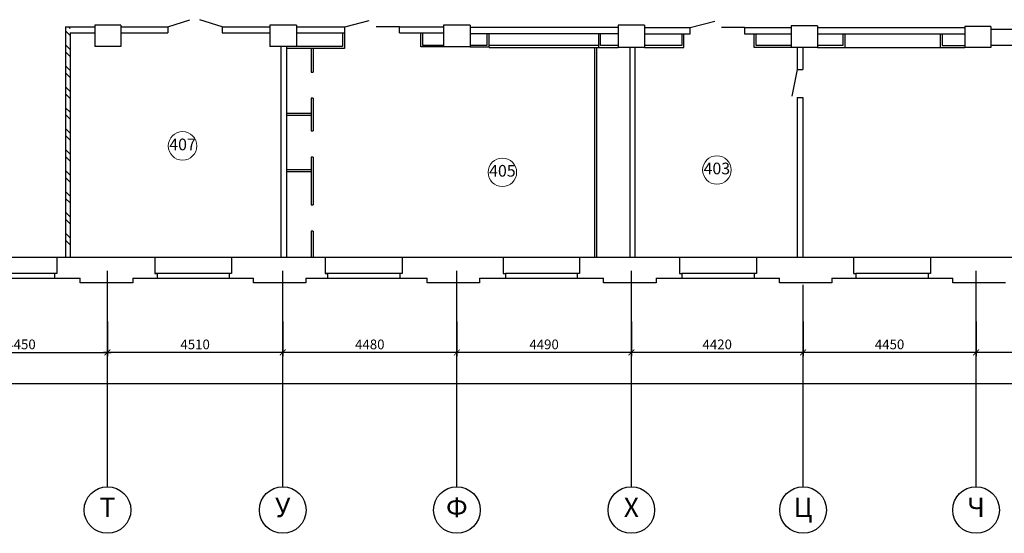
# Model space of a CAD drawing. Units: millimetres. Extents: x 694066 to 4386416, y -279868 to 148001.
# Drawn here: x 850809 to 876145, y -179516 to -166288 of the extents above; entities that cross this region are included whole.
import ezdxf

# ---------------------------------------------------------------- set-up
doc = ezdxf.new("R2010")
doc.units = ezdxf.units.MM
doc.header["$PDMODE"] = 3
doc.layers.get('Defpoints').update_dxf_attribs({"color": 2})
doc.styles.add('dim', font='arial.ttf', dxfattribs={"width": 0.8})
doc.styles.add('ISOCPEUR', font='isocpeur.ttf')
doc.dimstyles.new('М50 окна', dxfattribs={"dimtxt": 250, "dimasz": 150, "dimexe": 100, "dimexo": 0, "dimgap": 50, "dimtad": 1, "dimdec": 0, "dimtxsty": 'dim', "dimblk": 'ARCHTICK', "dimcen": 0, "dimdle": 100, "dimclrd": 256, "dimclre": 256, "dimclrt": 256, "dimadec": 0, "dimazin": 0, "dimtfac": 1, "dimtdec": 0, "dimtix": 1, "dimtmove": 1, "dimatfit": 3, "dimfxl": 0, "dimlwd": -1, "dimlwe": -1, "dimarcsym": 0})

# ---------------------------------------------------------------- blocks, each defined once
blk = doc.blocks.new('_ArchTick')
at = {"color": 0, "linetype": 'ByBlock', "const_width": 0.15}
blk.add_lwpolyline([(-0.5, -0.5), (0.5, 0.5)], dxfattribs=at)
blk = doc.blocks.new('*D341')
at = {"ltscale": 0.05, "transparency": 16777216}
for p, q in [((875418, -174058), (875418, -174958)), ((879688, -174058), (879688, -174958)), ((879788, -174858), (875318, -174858))]:
    blk.add_line(p, q, dxfattribs=at)
at = {"layer": 'Defpoints', "color": 0, "ltscale": 0.05, "transparency": 16777216}
for p in [(875418, -174058), (879688, -174058), (875418, -174858)]:
    blk.add_point(p, dxfattribs=at)
at = {"ltscale": 0.05, "transparency": 16777216, "xscale": 150, "yscale": 150, "zscale": 150, "rotation": 180}
blk.add_blockref('_ArchTick', (875418, -174858), dxfattribs=at)
at = {"ltscale": 0.05, "transparency": 16777216, "xscale": 150, "yscale": 150, "zscale": 150}
blk.add_blockref('_ArchTick', (879688, -174858), dxfattribs=at)
at = {"ltscale": 0.05, "transparency": 16777216, "insert": (877553, -174683), "char_height": 250, "attachment_point": 5, "style": 'ISOCPEUR'}
blk.add_mtext('4270', dxfattribs=at)
blk = doc.blocks.new('*D342')
at = {"ltscale": 0.05, "transparency": 16777216}
for p, q in [((870968, -174058), (870968, -174958)), ((875418, -174058), (875418, -174958)), ((875518, -174858), (870868, -174858))]:
    blk.add_line(p, q, dxfattribs=at)
at = {"layer": 'Defpoints', "color": 0, "ltscale": 0.05, "transparency": 16777216}
for p in [(870968, -174058), (875418, -174058), (870968, -174858)]:
    blk.add_point(p, dxfattribs=at)
at = {"ltscale": 0.05, "transparency": 16777216, "xscale": 150, "yscale": 150, "zscale": 150, "rotation": 180}
blk.add_blockref('_ArchTick', (870968, -174858), dxfattribs=at)
at = {"ltscale": 0.05, "transparency": 16777216, "xscale": 150, "yscale": 150, "zscale": 150}
blk.add_blockref('_ArchTick', (875418, -174858), dxfattribs=at)
at = {"ltscale": 0.05, "transparency": 16777216, "insert": (873193, -174683), "char_height": 250, "attachment_point": 5, "style": 'ISOCPEUR'}
blk.add_mtext('4450', dxfattribs=at)
blk = doc.blocks.new('*D343')
at = {"ltscale": 0.05, "transparency": 16777216}
for p, q in [((866548, -174058), (866548, -174958)), ((870968, -174058), (870968, -174958)), ((871068, -174858), (866448, -174858))]:
    blk.add_line(p, q, dxfattribs=at)
at = {"layer": 'Defpoints', "color": 0, "ltscale": 0.05, "transparency": 16777216}
for p in [(866548, -174058), (870968, -174058), (866548, -174858)]:
    blk.add_point(p, dxfattribs=at)
at = {"ltscale": 0.05, "transparency": 16777216, "xscale": 150, "yscale": 150, "zscale": 150, "rotation": 180}
blk.add_blockref('_ArchTick', (866548, -174858), dxfattribs=at)
at = {"ltscale": 0.05, "transparency": 16777216, "xscale": 150, "yscale": 150, "zscale": 150}
blk.add_blockref('_ArchTick', (870968, -174858), dxfattribs=at)
at = {"ltscale": 0.05, "transparency": 16777216, "insert": (868758, -174683), "char_height": 250, "attachment_point": 5, "style": 'ISOCPEUR'}
blk.add_mtext('4420', dxfattribs=at)
blk = doc.blocks.new('*D344')
at = {"ltscale": 0.05, "transparency": 16777216}
for p, q in [((862058, -174058), (862058, -174958)), ((866548, -174058), (866548, -174958)), ((866648, -174858), (861958, -174858))]:
    blk.add_line(p, q, dxfattribs=at)
at = {"layer": 'Defpoints', "color": 0, "ltscale": 0.05, "transparency": 16777216}
for p in [(862058, -174058), (866548, -174058), (862058, -174858)]:
    blk.add_point(p, dxfattribs=at)
at = {"ltscale": 0.05, "transparency": 16777216, "xscale": 150, "yscale": 150, "zscale": 150, "rotation": 180}
blk.add_blockref('_ArchTick', (862058, -174858), dxfattribs=at)
at = {"ltscale": 0.05, "transparency": 16777216, "xscale": 150, "yscale": 150, "zscale": 150}
blk.add_blockref('_ArchTick', (866548, -174858), dxfattribs=at)
at = {"ltscale": 0.05, "transparency": 16777216, "insert": (864303, -174683), "char_height": 250, "attachment_point": 5, "style": 'ISOCPEUR'}
blk.add_mtext('4490', dxfattribs=at)
blk = doc.blocks.new('*D345')
at = {"ltscale": 0.05, "transparency": 16777216}
for p, q in [((857578, -174058), (857578, -174958)), ((862058, -174058), (862058, -174958)), ((862158, -174858), (857478, -174858))]:
    blk.add_line(p, q, dxfattribs=at)
at = {"layer": 'Defpoints', "color": 0, "ltscale": 0.05, "transparency": 16777216}
for p in [(857578, -174058), (862058, -174058), (857578, -174858)]:
    blk.add_point(p, dxfattribs=at)
at = {"ltscale": 0.05, "transparency": 16777216, "xscale": 150, "yscale": 150, "zscale": 150, "rotation": 180}
blk.add_blockref('_ArchTick', (857578, -174858), dxfattribs=at)
at = {"ltscale": 0.05, "transparency": 16777216, "xscale": 150, "yscale": 150, "zscale": 150}
blk.add_blockref('_ArchTick', (862058, -174858), dxfattribs=at)
at = {"ltscale": 0.05, "transparency": 16777216, "insert": (859818, -174683), "char_height": 250, "attachment_point": 5, "style": 'ISOCPEUR'}
blk.add_mtext('4480', dxfattribs=at)
blk = doc.blocks.new('*D346')
at = {"ltscale": 0.05, "transparency": 16777216}
for p, q in [((853068, -174058), (853068, -174958)), ((857578, -174058), (857578, -174958)), ((857678, -174858), (852968, -174858))]:
    blk.add_line(p, q, dxfattribs=at)
at = {"layer": 'Defpoints', "color": 0, "ltscale": 0.05, "transparency": 16777216}
for p in [(853068, -174058), (857578, -174058), (853068, -174858)]:
    blk.add_point(p, dxfattribs=at)
at = {"ltscale": 0.05, "transparency": 16777216, "xscale": 150, "yscale": 150, "zscale": 150, "rotation": 180}
blk.add_blockref('_ArchTick', (853068, -174858), dxfattribs=at)
at = {"ltscale": 0.05, "transparency": 16777216, "xscale": 150, "yscale": 150, "zscale": 150}
blk.add_blockref('_ArchTick', (857578, -174858), dxfattribs=at)
at = {"ltscale": 0.05, "transparency": 16777216, "insert": (855323, -174683), "char_height": 250, "attachment_point": 5, "style": 'ISOCPEUR'}
blk.add_mtext('4510', dxfattribs=at)
blk = doc.blocks.new('*D355')
at = {"ltscale": 0.05, "transparency": 16777216}
for p, q in [((812558, -174858), (812558, -175758)), ((879688, -174858), (879688, -175758)), ((812458, -175658), (879788, -175658))]:
    blk.add_line(p, q, dxfattribs=at)
at = {"layer": 'Defpoints', "color": 0, "ltscale": 0.05, "transparency": 16777216}
for p in [(812558, -174858), (879688, -174858), (879688, -175658)]:
    blk.add_point(p, dxfattribs=at)
at = {"ltscale": 0.05, "transparency": 16777216, "xscale": 150, "yscale": 150, "zscale": 150, "rotation": 180}
blk.add_blockref('_ArchTick', (812558, -175658), dxfattribs=at)
at = {"ltscale": 0.05, "transparency": 16777216, "xscale": 150, "yscale": 150, "zscale": 150}
blk.add_blockref('_ArchTick', (879688, -175658), dxfattribs=at)
at = {"ltscale": 0.05, "transparency": 16777216, "insert": (846123, -175483), "char_height": 250, "attachment_point": 5, "style": 'ISOCPEUR'}
blk.add_mtext('67130', dxfattribs=at)
blk = doc.blocks.new('*D327')
at = {"ltscale": 0.05, "transparency": 16777216}
for p, q in [((848618, -174858), (848618, -174757)), ((853066, -174858), (853066, -174757)), ((848518, -174857), (853166, -174857))]:
    blk.add_line(p, q, dxfattribs=at)
at = {"layer": 'Defpoints', "color": 0, "ltscale": 0.05, "transparency": 16777216}
for p in [(848618, -174858), (853066, -174857), (853066, -174858)]:
    blk.add_point(p, dxfattribs=at)
at = {"ltscale": 0.05, "transparency": 16777216, "xscale": 150, "yscale": 150, "zscale": 150, "rotation": 180}
blk.add_blockref('_ArchTick', (848618, -174857), dxfattribs=at)
at = {"ltscale": 0.05, "transparency": 16777216, "xscale": 150, "yscale": 150, "zscale": 150}
blk.add_blockref('_ArchTick', (853066, -174857), dxfattribs=at)
at = {"ltscale": 0.05, "transparency": 16777216, "insert": (850842, -174682), "char_height": 250, "attachment_point": 5, "style": 'ISOCPEUR'}
blk.add_mtext('4450', dxfattribs=at)

msp = doc.modelspace()

# ---------------------------------------------------------------- hatches: boundary and pattern name
h = msp.add_hatch()
h.set_pattern_fill('ANSI32', color=256, scale=40, angle=-90)
h.set_pattern_definition([(315, (535834.37, 3857882.17), (269.407684, 269.407684), []), (315, (535834.37, 3857702.57), (269.407684, 269.407684), [])])
h.paths.add_polyline_path([(852108.84, -172251.072), (852108.84, -166471.072), (851988.84, -166471.072), (851988.84, -172251.072)])

# ---------------------------------------------------------------- linework, layer by layer
at = {"linetype": 'ByBlock'}
for p, q in [((852737.827, -166431.072), (852737.827, -166981.072)), ((853407.827, -166431.072), (852737.827, -166431.072)), ((853407.827, -166431.072), (853407.827, -166981.072)), ((857247.827, -166431.072), (857247.827, -166981.072)), ((857927.827, -166431.072), (857247.827, -166431.072)), ((857927.827, -166431.072), (857927.827, -166981.072)), ((861717.827, -166431.072), (861717.827, -166991.072)), ((862397.827, -166431.072), (861717.827, -166431.072)), ((862397.827, -166431.072), (862397.827, -166991.072)), ((866207.827, -166431.072), (866207.827, -167001.072)), ((866887.827, -166431.072), (866207.827, -166431.072)), ((866887.827, -166431.072), (866887.827, -167001.072)), ((870657.827, -166451.072), (870657.827, -167001.072)), ((871337.827, -166451.072), (870657.827, -166451.072)), ((871337.827, -166451.072), (871337.827, -167001.072)), ((875127.827, -166461.072), (875127.827, -167001.072)), ((875797.827, -166461.072), (875127.827, -166461.072)), ((875797.827, -166461.072), (875797.827, -167001.072)), ((851988.84, -166471.072), (851988.84, -172401.072)), ((851988.84, -166471.072), (852737.827, -166471.072)), ((852108.84, -166631.072), (852737.827, -166631.072)), ((852108.84, -166631.072), (852108.84, -172401.072)), ((853407.827, -166471.072), (854617.827, -166471.072)), ((853407.827, -166631.072), (854617.827, -166631.072)), ((854617.827, -166471.072), (854617.827, -166631.072)), ((856017.827, -166471.072), (857247.827, -166471.072)), ((856017.827, -166471.072), (856017.827, -166631.072)), ((856017.827, -166631.072), (857247.827, -166631.072)), ((857927.827, -166471.072), (859177.827, -166471.072)), ((857927.827, -166631.072), (859177.827, -166631.072)), ((859177.827, -166631.072), (859177.827, -166471.072)), ((860577.827, -166471.072), (861717.827, -166471.072)), ((860577.827, -166631.072), (860577.827, -166471.072)), ((860577.827, -166631.072), (861717.827, -166631.072)), ((862397.827, -166481.072), (866207.827, -166481.072)), ((862397.827, -166641.072), (866207.827, -166641.072)), ((866887.827, -166491.072), (868057.827, -166491.072)), ((866887.827, -166651.072), (868057.827, -166651.072)), ((869457.827, -166491.072), (870657.827, -166491.072)), ((869457.827, -166651.072), (870657.827, -166651.072)), ((871337.827, -166491.072), (875127.827, -166491.072)), ((871337.827, -166651.072), (875127.827, -166651.072)), ((875797.827, -166531.072), (877307.827, -166531.072)), ((875797.827, -166941.072), (877307.827, -166941.072)), ((853407.827, -166981.072), (852737.827, -166981.072)), ((857927.827, -166981.072), (857247.827, -166981.072)), ((857527.827, -166981.072), (857527.827, -172401.072)), ((862397.827, -166991.072), (861717.827, -166991.072)), ((866887.827, -167001.072), (866207.827, -167001.072)), ((871337.827, -167001.072), (870657.827, -167001.072)), ((875797.827, -167001.072), (875127.827, -167001.072)), ((851767.827, -172401.072), (854287.827, -172401.072)), ((851767.827, -172401.072), (851767.827, -172821.072)), ((854287.827, -172401.072), (854287.827, -172821.072)), ((856257.827, -172401.072), (858667.827, -172401.072)), ((856257.827, -172401.072), (856257.827, -172821.072)), ((858667.827, -172401.072), (858667.827, -172821.072)), ((860647.827, -172401.072), (863247.827, -172401.072)), ((860647.827, -172401.072), (860647.827, -172821.072)), ((863247.827, -172401.072), (863247.827, -172821.072)), ((865217.827, -172401.072), (867787.827, -172401.072)), ((865217.827, -172401.072), (865217.827, -172821.072)), ((867787.827, -172401.072), (867787.827, -172821.072)), ((869767.827, -172401.072), (872267.827, -172401.072)), ((869767.827, -172401.072), (869767.827, -172821.072)), ((872267.827, -172401.072), (872267.827, -172821.072)), ((874247.827, -172401.072), (876747.827, -172401.072)), ((874247.827, -172401.072), (874247.827, -172821.072)), ((851767.827, -172821.072), (851707.827, -172821.072)), ((851707.827, -172821.072), (851707.827, -172941.072)), ((851707.827, -172941.072), (852367.827, -172941.072)), ((852367.827, -173061.072), (852367.827, -172941.072)), ((853717.827, -172941.072), (854347.827, -172941.072)), ((853717.827, -172941.072), (853717.827, -173061.072)), ((854287.827, -172821.072), (854347.827, -172821.072)), ((854347.827, -172821.072), (854347.827, -172941.072)), ((856257.827, -172821.072), (856197.827, -172821.072)), ((856197.827, -172821.072), (856197.827, -172941.072)), ((856197.827, -172941.072), (856822.827, -172941.072)), ((856822.827, -173061.072), (856822.827, -172941.072)), ((858172.827, -172941.072), (858727.827, -172941.072)), ((858172.827, -172941.072), (858172.827, -173061.072)), ((858667.827, -172821.072), (858727.827, -172821.072)), ((858727.827, -172821.072), (858727.827, -172941.072)), ((860647.827, -172821.072), (860587.827, -172821.072)), ((860587.827, -172821.072), (860587.827, -172941.072)), ((860587.827, -172941.072), (861292.827, -172941.072)), ((861292.827, -173061.072), (861292.827, -172941.072)), ((862642.827, -172941.072), (863307.827, -172941.072)), ((862642.827, -172941.072), (862642.827, -173061.072)), ((863247.827, -172821.072), (863307.827, -172821.072)), ((863307.827, -172821.072), (863307.827, -172941.072)), ((865217.827, -172821.072), (865157.827, -172821.072)), ((865157.827, -172821.072), (865157.827, -172941.072)), ((865157.827, -172941.072), (865832.827, -172941.072)), ((865832.827, -173061.072), (865832.827, -172941.072)), ((867182.827, -172941.072), (867847.827, -172941.072)), ((867182.827, -172941.072), (867182.827, -173061.072)), ((867787.827, -172821.072), (867847.827, -172821.072)), ((867847.827, -172821.072), (867847.827, -172941.072)), ((869767.827, -172821.072), (869707.827, -172821.072)), ((869707.827, -172821.072), (869707.827, -172941.072)), ((869707.827, -172941.072), (870357.827, -172941.072)), ((870357.827, -173061.072), (870357.827, -172941.072)), ((871707.827, -172941.072), (872327.827, -172941.072)), ((871707.827, -172941.072), (871707.827, -173061.072)), ((872267.827, -172821.072), (872327.827, -172821.072)), ((872327.827, -172821.072), (872327.827, -172941.072)), ((874247.827, -172821.072), (874187.827, -172821.072)), ((874187.827, -172821.072), (874187.827, -172941.072)), ((874187.827, -172941.072), (874822.827, -172941.072)), ((874822.827, -173061.072), (874822.827, -172941.072)), ((853717.827, -173061.072), (852367.827, -173061.072)), ((858172.827, -173061.072), (856822.827, -173061.072)), ((862642.827, -173061.072), (861292.827, -173061.072)), ((867182.827, -173061.072), (865832.827, -173061.072)), ((871707.827, -173061.072), (870357.827, -173061.072)), ((876172.827, -173061.072), (874822.827, -173061.072))]:
    msp.add_line(p, q, dxfattribs=at)
for p, q in [((859177.827, -166471.072), (859803.17, -166308.365)), ((868057.827, -166491.072), (868693.17, -166328.365)), ((859117.827, -166631.072), (859117.827, -166981.072)), ((859167.827, -166631.072), (859167.827, -167031.072)), ((865707.827, -167001.072), (865707.827, -166641.072)), ((865757.827, -166951.072), (865757.827, -166641.072)), ((867847.827, -166651.072), (867847.827, -166951.072)), ((867897.827, -167001.072), (867897.827, -166651.072)), ((871987.827, -166651.072), (871987.827, -166951.072)), ((872037.827, -166651.072), (872037.827, -167001.072)), ((874497.827, -166651.072), (874497.827, -167001.072)), ((874547.827, -166651.072), (874547.827, -166951.072)), ((865707.827, -166951.072), (862887.827, -166951.072)), ((866207.827, -166951.072), (865757.827, -166951.072)), ((867847.827, -166951.072), (866887.827, -166951.072)), ((871987.827, -166951.072), (871337.827, -166951.072)), ((874547.827, -166951.072), (875127.827, -166951.072)), ((859167.827, -167031.072), (857677.827, -167031.072)), ((859117.827, -166981.072), (857927.827, -166981.072)), ((862887.827, -167001.072), (862887.827, -166991.072)), ((862887.827, -167001.072), (866207.827, -167001.072)), ((866887.827, -167001.072), (867897.827, -167001.072)), ((858307.827, -168708.331), (857677.827, -168708.331)), ((858307.827, -168758.331), (857677.827, -168758.331)), ((858307.827, -170155.827), (857677.827, -170155.827)), ((858307.827, -170205.827), (857677.827, -170205.827)), ((849787.827, -172401.072), (851767.827, -172401.072)), ((854287.827, -172401.072), (856257.827, -172401.072)), ((858667.827, -172401.072), (860647.827, -172401.072)), ((863247.827, -172401.072), (865217.827, -172401.072)), ((867787.827, -172401.072), (869767.827, -172401.072)), ((872267.827, -172401.072), (874247.827, -172401.072)), ((851767.827, -172821.072), (849787.827, -172821.072)), ((849847.827, -172941.072), (851707.827, -172941.072)), ((856257.827, -172821.072), (854287.827, -172821.072)), ((854347.827, -172941.072), (856197.827, -172941.072)), ((860647.827, -172821.072), (858667.827, -172821.072)), ((858727.827, -172941.072), (860587.827, -172941.072)), ((865157.827, -172821.072), (863307.827, -172821.072)), ((863307.827, -172941.072), (865157.827, -172941.072)), ((869707.827, -172821.072), (867847.827, -172821.072)), ((867847.827, -172941.072), (869707.827, -172941.072)), ((874187.827, -172821.072), (872327.827, -172821.072)), ((872327.827, -172941.072), (874187.827, -172941.072))]:
    msp.add_line(p, q)
at = {"ltscale": 50}
for p, q in [((853067.827, -178316.072), (853067.827, -172756.93)), ((857577.827, -178316.072), (857577.827, -172756.93)), ((862057.827, -178316.072), (862057.827, -172756.93)), ((866547.827, -178316.072), (866547.827, -172756.93)), ((875417.827, -178316.072), (875417.827, -172756.93)), ((870967.827, -178316.072), (870967.827, -173116.072))]:
    msp.add_line(p, q, dxfattribs=at)
for points in [[(854617.827, -166471.072), (855189.345, -166288.402)], [(856017.827, -166471.072), (855446.31, -166288.402)], [(860577.827, -166471.072), (859977.827, -166471.072)], [(861717.827, -166991.072), (861127.827, -166991.072), (861127.827, -166631.072), (861127.827, -166631.072)], [(861177.827, -166631.072), (861177.827, -166941.072), (861717.827, -166941.072)], [(862397.827, -166991.072), (862887.827, -166991.072), (862887.827, -166641.072)], [(862397.827, -166941.072), (862837.827, -166941.072), (862837.827, -166641.072)], [(869457.827, -166491.072), (868867.827, -166491.072)], [(870657.827, -167001.072), (869707.827, -167001.072), (869707.827, -166651.072)], [(870657.827, -166951.072), (869757.827, -166951.072), (869757.827, -166651.072)], [(858307.827, -167031.072), (858307.827, -167639.417)], [(858357.827, -167031.072), (858357.827, -167639.417)], [(865597.827, -167001.072), (865597.827, -172401.072)], [(865647.827, -167001.072), (865647.827, -172401.072)], [(871337.827, -167001.072), (875127.827, -167001.072)], [(858307.827, -167639.417), (858357.827, -167639.417)], [(870817.827, -167571.072), (870677.921, -168256.948)], [(858307.827, -168313.116), (858307.827, -169153.913)], [(858357.827, -168313.116), (858307.827, -168313.116)], [(858357.827, -168313.116), (858357.827, -169153.913)], [(858307.827, -169153.913), (858357.827, -169153.913)], [(858307.827, -169827.611), (858307.827, -171057.764)], [(858357.827, -169827.611), (858307.827, -169827.611)], [(858357.827, -169827.611), (858357.827, -171057.764)], [(858307.827, -171057.764), (858357.827, -171057.764)], [(858307.827, -171731.462), (858307.827, -172401.072)], [(858357.827, -171731.462), (858307.827, -171731.462)], [(858357.827, -171731.462), (858357.827, -172401.072)]]:
    msp.add_lwpolyline(points)
at = {"linetype": 'ByBlock'}
for points in [[(868057.827, -166651.072), (868057.827, -166491.072)], [(869457.827, -166491.072), (869457.827, -166651.072)], [(857677.827, -166981.072), (857677.827, -172401.072)], [(866507.827, -167001.072), (866507.827, -172401.072)], [(866637.827, -167001.072), (866637.827, -172401.072)], [(870817.827, -167001.072), (870817.827, -167571.072)], [(870957.827, -167001.072), (870957.827, -167571.072)], [(870817.827, -167571.072), (870957.827, -167571.072)], [(870817.827, -168291.072), (870957.827, -168291.072)], [(870817.827, -168291.072), (870817.827, -172401.072)], [(870957.827, -168291.072), (870957.827, -172401.072)]]:
    msp.add_lwpolyline(points, dxfattribs=at)
at = {"lineweight": 9}
for centre in [(854999.186, -169539.239), (863229.186, -170219.239), (868749.186, -170159.239)]:
    msp.add_circle(centre, 367.086, dxfattribs=at)
for centre in [(853067.827, -178916.072), (857577.827, -178916.072), (862057.827, -178916.072), (866547.827, -178916.072), (870967.827, -178916.072), (875417.827, -178916.072)]:
    msp.add_circle(centre, 600)

# ---------------------------------------------------------------- texts
at = {"lineweight": 9, "char_height": 300, "width": 1081.37875, "attachment_point": 5, "style": 'ISOCPEUR'}
for s, insert in [('407', (854999.186, -169539.239)), ('403', (868749.186, -170159.239)), ('405', (863229.186, -170219.239))]:
    msp.add_mtext(s, dxfattribs=dict(at, insert=insert))
at = {"char_height": 500, "width": 800, "attachment_point": 5, "style": 'ISOCPEUR'}
for s, insert in [('T', (853067.827, -178913.175)), ('У', (857577.827, -178913.175)), ('Ф', (862057.827, -178913.175)), ('X', (866547.827, -178913.175)), ('Ц', (870967.827, -178913.175)), ('Ч', (875417.827, -178913.175))]:
    msp.add_mtext(s, dxfattribs=dict(at, insert=insert))

# ---------------------------------------------------------------- dimensions: what is measured, and where the dimension line sits
at = {"color": 6, "ltscale": 0.05}
for base, p1, p2, picture, middle in [((853067.827, -174857.822), (857577.827, -174057.822), (853067.827, -174057.822), '*D346', (855322.827, -174682.822)), ((857577.827, -174857.822), (862057.827, -174057.822), (857577.827, -174057.822), '*D345', (859817.827, -174682.822)), ((862057.827, -174857.822), (866547.827, -174057.822), (862057.827, -174057.822), '*D344', (864302.827, -174682.822)), ((866547.827, -174857.822), (870967.827, -174057.822), (866547.827, -174057.822), '*D343', (868757.827, -174682.822)), ((870967.827, -174857.822), (875417.827, -174057.822), (870967.827, -174057.822), '*D342', (873192.827, -174682.822)), ((875417.827, -174857.822), (879687.827, -174057.822), (875417.827, -174057.822), '*D341', (877552.827, -174682.822)), ((879687.827, -175657.822), (812557.827, -174857.822), (879687.827, -174857.822), '*D355', (846122.827, -175482.822))]:
    dim = msp.add_linear_dim(base=base, p1=p1, p2=p2, dimstyle='М50 окна', override={"dimtxt": 250, "dimtxsty": 'ISOCPEUR', "dimblk1": 'ArchTick', "dimblk2": 'ArchTick', "dimsah": 1, "dimclrt": 256, "dimlwd": 65535, "dimlwe": 65535}, dxfattribs=at)
    dim.commit()
    dim.dimension.update_dxf_attribs({"geometry": picture, "text_midpoint": middle})
dim = msp.add_linear_dim(base=(853065.827, -174856.572), p1=(848617.827, -174857.822), p2=(853065.827, -174857.822), text='4450', dimstyle='М50 окна', override={"dimtxt": 250, "dimtxsty": 'ISOCPEUR', "dimblk1": 'ArchTick', "dimblk2": 'ArchTick', "dimsah": 1, "dimclrt": 256, "dimlwd": 65535, "dimlwe": 65535}, dxfattribs=at)
dim.commit()
dim.dimension.update_dxf_attribs({"geometry": '*D327', "text_midpoint": (850841.827, -174681.572)})

doc.saveas('drawing.dxf')
